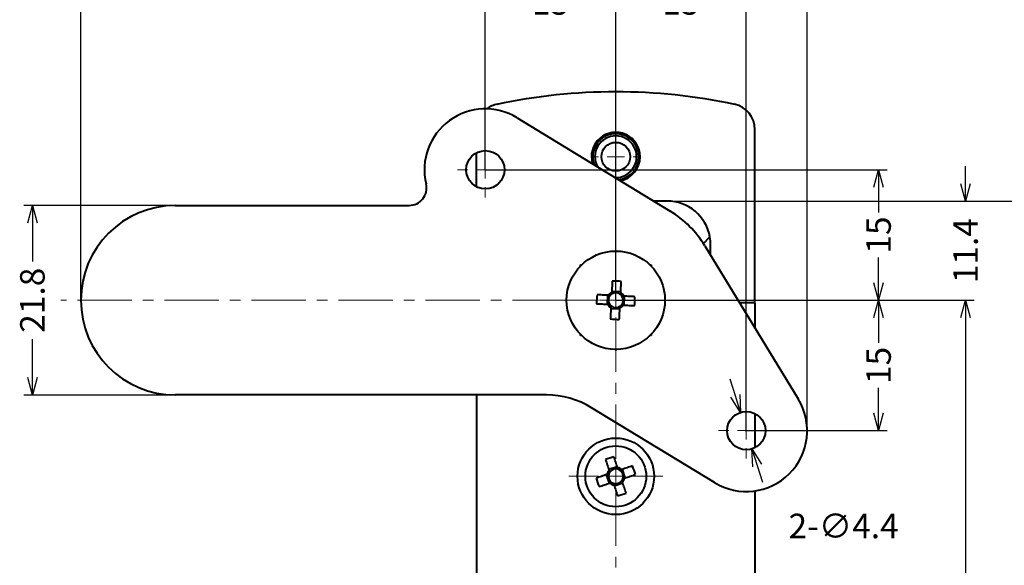
# Model space of a CAD drawing. Extents: x -20 to 440, y -20 to 317.
# Drawn here: x 205 to 318, y 147 to 210 of the extents above; entities that cross this region are included whole.
import ezdxf

# ---------------------------------------------------------------- set-up
doc = ezdxf.new("R2010")
doc.units = 0
doc.header["$LTSCALE"] = 5
doc.header["$MEASUREMENT"] = 0
doc.linetypes.add('CENTER', pattern=[2, 1.25, -0.25, 0.25, -0.25])
doc.layers.get('0').update_dxf_attribs({"linetype": 'CONTINUOUS'})
doc.layers.get('DEFPOINTS').update_dxf_attribs({"color": 252, "linetype": 'CONTINUOUS'})
doc.layers.add('CENTER', color=6, linetype='CENTER', lineweight=5)
doc.layers.add('HONTAI', color=7, linetype='CONTINUOUS', lineweight=40)
doc.layers.add('SUNPOU', color=1, linetype='CONTINUOUS')
doc.styles.get("Standard").update_dxf_attribs({"font": 'txt', "bigfont": 'extfont.shx'})
doc.dimstyles.new('SLDDIMSTYLE0', dxfattribs={"dimtxt": 2.822222, "dimasz": 2, "dimexe": 1, "dimexo": 0.0625, "dimgap": 0.705556, "dimtad": 2, "dimzin": 12, "dimdsep": 46, "dimtxsty": 'STANDARD', "dimblk1": 'OPEN30', "dimblk2": 'OPEN30', "dimsah": 1, "dimcen": 0.09, "dimclrd": 1, "dimclre": 1, "dimclrt": 4, "dimadec": 0, "dimazin": 0, "dimtfac": 1, "dimtofl": 0, "dimtmove": 2, "dimatfit": 3, "dimldrblk": 'OPEN30', "dimfxl": 1, "dimtolj": 1, "dimtzin": 1, "dimarcsym": 0})
doc.dimstyles.new('SLDDIMSTYLE1', dxfattribs={"dimtxt": 2.822222, "dimasz": 2, "dimexe": 1, "dimexo": 0.0625, "dimgap": 0.705556, "dimtad": 0, "dimtih": 1, "dimtoh": 1, "dimzin": 12, "dimdsep": 46, "dimtxsty": 'STANDARD', "dimblk1": 'OPEN30', "dimblk2": 'OPEN30', "dimsah": 1, "dimcen": 0.09, "dimclrd": 1, "dimclre": 1, "dimclrt": 4, "dimadec": 0, "dimazin": 0, "dimtfac": 1, "dimtofl": 0, "dimtmove": 2, "dimatfit": 3, "dimldrblk": 'OPEN30', "dimfxl": 1, "dimtolj": 1, "dimtzin": 1, "dimarcsym": 0})

# ---------------------------------------------------------------- blocks, each defined once
blk = doc.blocks.new('_OPEN30')
at = {"color": 0, "linetype": 'ByBlock'}
for p, q in [((-1, 0.267949), (0, 0)), ((0, 0), (-1, -0.267949)), ((0, 0), (-1, 0))]:
    blk.add_line(p, q, dxfattribs=at)
blk = doc.blocks.new('*D37')
at = {"layer": 'DEFPOINTS', "color": 0}
for p in [(279.58, 189.32), (280.21, 177.92), (313.89, 177.92)]:
    blk.add_point(p, dxfattribs=at)
at = {"layer": 'SUNPOU', "color": 1, "lineweight": -2}
for p, q in [((313.89, 191.32), (313.89, 193.32)), ((279.64, 189.32), (314.89, 189.32)), ((280.27, 177.92), (314.89, 177.92)), ((313.89, 175.92), (313.89, 173.92))]:
    blk.add_line(p, q, dxfattribs=at)
at = {"layer": 'SUNPOU', "color": 1, "lineweight": -2, "xscale": 2, "yscale": 2, "zscale": 2}
for p, rotation in [((313.89, 189.32), 270), ((313.89, 177.92), 90)]:
    blk.add_blockref('_OPEN30', p, dxfattribs=dict(at, rotation=rotation))
at = {"layer": 'SUNPOU', "color": 4, "insert": (312.48, 183.62), "char_height": 2.822, "attachment_point": 2, "rotation": 90}
blk.add_mtext('\\A1;11.4', dxfattribs=at)
blk = doc.blocks.new('*D38')
at = {"layer": 'DEFPOINTS', "color": 0}
for p in [(279.58, 189.32), (279.58, 94.52), (323.89, 94.52)]:
    blk.add_point(p, dxfattribs=at)
at = {"layer": 'SUNPOU', "color": 1, "lineweight": -2}
for p, q in [((279.64, 189.32), (324.89, 189.32)), ((323.89, 187.32), (323.89, 146.86)), ((323.89, 96.52), (323.89, 136.98)), ((279.64, 94.52), (324.89, 94.52))]:
    blk.add_line(p, q, dxfattribs=at)
at = {"layer": 'SUNPOU', "color": 1, "lineweight": -2, "xscale": 2, "yscale": 2, "zscale": 2}
for p, rotation in [((323.89, 189.32), 90), ((323.89, 94.52), 270)]:
    blk.add_blockref('_OPEN30', p, dxfattribs=dict(at, rotation=rotation))
at = {"layer": 'SUNPOU', "color": 4, "insert": (322.48, 141.92), "char_height": 2.822, "attachment_point": 2, "rotation": 90}
blk.add_mtext('\\A1;94.8', dxfattribs=at)
blk = doc.blocks.new('*D39')
at = {"layer": 'DEFPOINTS', "color": 0}
for p in [(280.21, 177.92), (279.58, 94.52), (313.89, 94.52)]:
    blk.add_point(p, dxfattribs=at)
at = {"layer": 'SUNPOU', "color": 1, "lineweight": -2}
for p, q in [((280.27, 177.92), (314.89, 177.92)), ((313.89, 175.92), (313.89, 141.16)), ((313.89, 96.52), (313.89, 131.28)), ((279.64, 94.52), (314.89, 94.52))]:
    blk.add_line(p, q, dxfattribs=at)
at = {"layer": 'SUNPOU', "color": 1, "lineweight": -2, "xscale": 2, "yscale": 2, "zscale": 2}
for p, rotation in [((313.89, 177.92), 90), ((313.89, 94.52), 270)]:
    blk.add_blockref('_OPEN30', p, dxfattribs=dict(at, rotation=rotation))
at = {"layer": 'SUNPOU', "color": 4, "insert": (312.48, 136.22), "char_height": 2.822, "attachment_point": 2, "rotation": 90}
blk.add_mtext('\\A1;83.4', dxfattribs=at)
blk = doc.blocks.new('*D41')
at = {"layer": 'DEFPOINTS', "color": 0}
for p in [(273.68, 222.17), (212.18, 177.92), (273.68, 177.92)]:
    blk.add_point(p, dxfattribs=at)
at = {"layer": 'SUNPOU', "color": 1, "lineweight": -2}
for p, q in [((212.18, 177.98), (212.18, 223.17)), ((273.68, 177.98), (273.68, 223.17)), ((214.18, 222.17), (238.46, 222.17)), ((271.68, 222.17), (247.4, 222.17))]:
    blk.add_line(p, q, dxfattribs=at)
at = {"layer": 'SUNPOU', "color": 1, "lineweight": -2, "xscale": 2, "yscale": 2, "zscale": 2, "rotation": 180}
blk.add_blockref('_OPEN30', (212.18, 222.17), dxfattribs=at)
at = {"layer": 'SUNPOU', "color": 1, "lineweight": -2, "xscale": 2, "yscale": 2, "zscale": 2}
blk.add_blockref('_OPEN30', (273.68, 222.17), dxfattribs=at)
at = {"layer": 'SUNPOU', "color": 4, "insert": (242.93, 223.58), "char_height": 2.822, "attachment_point": 2}
blk.add_mtext('\\A1;61.5', dxfattribs=at)
blk = doc.blocks.new('*D42')
at = {"layer": 'DEFPOINTS', "color": 0}
for p in [(295.68, 222.17), (273.68, 177.92), (295.68, 162.92)]:
    blk.add_point(p, dxfattribs=at)
at = {"layer": 'SUNPOU', "color": 1, "lineweight": -2}
for p, q in [((273.68, 177.98), (273.68, 223.17)), ((295.68, 162.98), (295.68, 223.17)), ((275.68, 222.17), (281.63, 222.17)), ((293.68, 222.17), (287.74, 222.17))]:
    blk.add_line(p, q, dxfattribs=at)
at = {"layer": 'SUNPOU', "color": 1, "lineweight": -2, "xscale": 2, "yscale": 2, "zscale": 2, "rotation": 180}
blk.add_blockref('_OPEN30', (273.68, 222.17), dxfattribs=at)
at = {"layer": 'SUNPOU', "color": 1, "lineweight": -2, "xscale": 2, "yscale": 2, "zscale": 2}
blk.add_blockref('_OPEN30', (295.68, 222.17), dxfattribs=at)
at = {"layer": 'SUNPOU', "color": 4, "insert": (284.68, 223.58), "char_height": 2.822, "attachment_point": 2}
blk.add_mtext('\\A1;22', dxfattribs=at)
blk = doc.blocks.new('*D43')
at = {"layer": 'DEFPOINTS', "color": 0}
for p in [(273.68, 212.17), (258.68, 192.92), (273.68, 177.92)]:
    blk.add_point(p, dxfattribs=at)
at = {"layer": 'SUNPOU', "color": 1, "lineweight": -2}
for p, q in [((258.68, 192.98), (258.68, 213.17)), ((273.68, 177.98), (273.68, 213.17)), ((260.68, 212.17), (263.6, 212.17)), ((271.68, 212.17), (268.77, 212.17))]:
    blk.add_line(p, q, dxfattribs=at)
at = {"layer": 'SUNPOU', "color": 1, "lineweight": -2, "xscale": 2, "yscale": 2, "zscale": 2, "rotation": 180}
blk.add_blockref('_OPEN30', (258.68, 212.17), dxfattribs=at)
at = {"layer": 'SUNPOU', "color": 1, "lineweight": -2, "xscale": 2, "yscale": 2, "zscale": 2}
blk.add_blockref('_OPEN30', (273.68, 212.17), dxfattribs=at)
at = {"layer": 'SUNPOU', "color": 4, "insert": (266.18, 213.58), "char_height": 2.822, "attachment_point": 2}
blk.add_mtext('\\A1;15', dxfattribs=at)
blk = doc.blocks.new('*D44')
at = {"layer": 'DEFPOINTS', "color": 0}
for p in [(288.68, 212.17), (273.68, 177.92), (288.68, 162.92)]:
    blk.add_point(p, dxfattribs=at)
at = {"layer": 'SUNPOU', "color": 1, "lineweight": -2}
for p, q in [((273.68, 177.98), (273.68, 213.17)), ((288.68, 162.98), (288.68, 213.17)), ((275.68, 212.17), (278.6, 212.17)), ((286.68, 212.17), (283.77, 212.17))]:
    blk.add_line(p, q, dxfattribs=at)
at = {"layer": 'SUNPOU', "color": 1, "lineweight": -2, "xscale": 2, "yscale": 2, "zscale": 2, "rotation": 180}
blk.add_blockref('_OPEN30', (273.68, 212.17), dxfattribs=at)
at = {"layer": 'SUNPOU', "color": 1, "lineweight": -2, "xscale": 2, "yscale": 2, "zscale": 2}
blk.add_blockref('_OPEN30', (288.68, 212.17), dxfattribs=at)
at = {"layer": 'SUNPOU', "color": 4, "insert": (281.18, 213.58), "char_height": 2.822, "attachment_point": 2}
blk.add_mtext('\\A1;15', dxfattribs=at)
blk = doc.blocks.new('*D45')
at = {"layer": 'DEFPOINTS', "color": 0}
for p in [(258.68, 192.92), (273.68, 177.92), (303.89, 177.92)]:
    blk.add_point(p, dxfattribs=at)
at = {"layer": 'SUNPOU', "color": 1, "lineweight": -2}
for p, q in [((258.74, 192.92), (304.89, 192.92)), ((303.89, 190.92), (303.89, 188.01)), ((303.89, 179.92), (303.89, 182.83)), ((273.74, 177.92), (304.89, 177.92))]:
    blk.add_line(p, q, dxfattribs=at)
at = {"layer": 'SUNPOU', "color": 1, "lineweight": -2, "xscale": 2, "yscale": 2, "zscale": 2}
for p, rotation in [((303.89, 192.92), 90), ((303.89, 177.92), 270)]:
    blk.add_blockref('_OPEN30', p, dxfattribs=dict(at, rotation=rotation))
at = {"layer": 'SUNPOU', "color": 4, "insert": (302.48, 185.42), "char_height": 2.822, "attachment_point": 2, "rotation": 90}
blk.add_mtext('\\A1;15', dxfattribs=at)
blk = doc.blocks.new('*D46')
at = {"layer": 'DEFPOINTS', "color": 0}
for p in [(273.68, 177.92), (288.68, 162.92), (303.89, 162.92)]:
    blk.add_point(p, dxfattribs=at)
at = {"layer": 'SUNPOU', "color": 1, "lineweight": -2}
for p, q in [((273.74, 177.92), (304.89, 177.92)), ((303.89, 175.92), (303.89, 173.01)), ((303.89, 164.92), (303.89, 167.83)), ((288.74, 162.92), (304.89, 162.92))]:
    blk.add_line(p, q, dxfattribs=at)
at = {"layer": 'SUNPOU', "color": 1, "lineweight": -2, "xscale": 2, "yscale": 2, "zscale": 2}
for p, rotation in [((303.89, 177.92), 90), ((303.89, 162.92), 270)]:
    blk.add_blockref('_OPEN30', p, dxfattribs=dict(at, rotation=rotation))
at = {"layer": 'SUNPOU', "color": 4, "insert": (302.48, 170.42), "char_height": 2.822, "attachment_point": 2, "rotation": 90}
blk.add_mtext('\\A1;15', dxfattribs=at)
blk = doc.blocks.new('*D47')
at = {"layer": 'DEFPOINTS', "color": 0}
for p in [(288.03, 165.02), (289.34, 160.82)]:
    blk.add_point(p, dxfattribs=at)
at = {"layer": 'SUNPOU', "color": 1, "lineweight": -2}
for p, q in [((287.43, 166.93), (286.83, 168.84)), ((288.68, 162.83), (288.68, 163.01)), ((288.59, 162.92), (288.77, 162.92)), ((289.94, 158.91), (290.53, 157))]:
    blk.add_line(p, q, dxfattribs=at)
at = {"layer": 'SUNPOU', "color": 1, "lineweight": -2, "xscale": 2, "yscale": 2, "zscale": 2}
for p, rotation in [((288.03, 165.02), 287.367417550466), ((289.34, 160.82), 107.367417550466)]:
    blk.add_blockref('_OPEN30', p, dxfattribs=dict(at, rotation=rotation))
at = {"layer": 'SUNPOU', "color": 4, "insert": (293.54, 153.37), "char_height": 2.822, "attachment_point": 1}
blk.add_mtext('\\A1;2-∅4.4', dxfattribs=at)
blk = doc.blocks.new('*D48')
at = {"layer": 'DEFPOINTS', "color": 0}
for p in [(223.08, 188.82), (206.61, 167.02), (223.08, 167.02)]:
    blk.add_point(p, dxfattribs=at)
at = {"layer": 'SUNPOU', "color": 1, "lineweight": -2}
for p, q in [((223.02, 188.82), (205.61, 188.82)), ((206.61, 186.82), (206.61, 182.39)), ((206.61, 169.02), (206.61, 173.45)), ((223.02, 167.02), (205.61, 167.02))]:
    blk.add_line(p, q, dxfattribs=at)
at = {"layer": 'SUNPOU', "color": 1, "lineweight": -2, "xscale": 2, "yscale": 2, "zscale": 2}
for p, rotation in [((206.61, 188.82), 90), ((206.61, 167.02), 270)]:
    blk.add_blockref('_OPEN30', p, dxfattribs=dict(at, rotation=rotation))
at = {"layer": 'SUNPOU', "color": 4, "insert": (205.2, 177.92), "char_height": 2.822, "attachment_point": 2, "rotation": 90}
blk.add_mtext('\\A1;21.8', dxfattribs=at)
blk = doc.blocks.new('SW_CENTERMARKSYMBOL_4')
at = {"layer": 'CENTER'}
for p, q in [((0, 2), (0, 26.2)), ((-2, 0), (-6.52, 0)), ((0, 0), (-1, 0)), ((0, 0), (0, 1)), ((0, 0), (0, -1)), ((0, 0), (1, 0)), ((2, 0), (6.52, 0)), ((0, -2), (0, -101.99))]:
    blk.add_line(p, q, dxfattribs=at)
blk = doc.blocks.new('SW_CENTERMARKSYMBOL_5')
at = {"layer": 'CENTER', "color": 0}
for p, q in [((0, 2), (0, 2.65)), ((-2, 0), (-2.65, 0)), ((0, 0), (-1, 0)), ((0, 0), (0, 1)), ((0, 0), (0, -1)), ((0, 0), (1, 0)), ((2, 0), (2.65, 0)), ((0, -2), (0, -2.65))]:
    blk.add_line(p, q, dxfattribs=at)
blk = doc.blocks.new('SW_CENTERMARKSYMBOL_6')
at = {"layer": 'CENTER', "color": 0}
for p, q in [((0, 2), (0, 3.2)), ((-2, 0), (-3.2, 0)), ((0, 0), (-1, 0)), ((0, 0), (0, 1)), ((0, 0), (0, -1)), ((0, 0), (1, 0)), ((2, 0), (3.2, 0)), ((0, -2), (0, -3.2))]:
    blk.add_line(p, q, dxfattribs=at)
blk = doc.blocks.new('SW_CENTERMARKSYMBOL_7')
at = {"layer": 'CENTER', "color": 0}
for p, q in [((0, 2), (0, 5.4)), ((-2, 0), (-5.4, 0)), ((0, 0), (-1, 0)), ((0, 0), (0, 1)), ((0, 0), (0, -1)), ((0, 0), (1, 0)), ((2, 0), (5.4, 0)), ((0, -2), (0, -5.4))]:
    blk.add_line(p, q, dxfattribs=at)
blk = doc.blocks.new('SW_CENTERMARKSYMBOL_8')
at = {"layer": 'CENTER', "color": 0}
for p, q in [((0, 2), (0, 3.2)), ((-2, 0), (-3.2, 0)), ((0, 0), (-1, 0)), ((0, 0), (0, 1)), ((0, 0), (0, -1)), ((0, 0), (1, 0)), ((2, 0), (3.2, 0)), ((0, -2), (0, -3.2))]:
    blk.add_line(p, q, dxfattribs=at)

msp = doc.modelspace()

# ---------------------------------------------------------------- linework, layer by layer
at = {"layer": 'CENTER'}
msp.add_line((278.049, 177.922), (209.874, 177.922), dxfattribs=at)
at = {"layer": 'HONTAI'}
for p, q in [((262.326, 198.899), (279.929, 188.168)), ((289.682, 177.748), (289.682, 197.543)), ((257.682, 190.973), (257.682, 194.841)), ((279.582, 189.322), (278.036, 189.322)), ((223.082, 188.822), (249.931, 188.822)), ((283.749, 184.453), (284.503, 185.207)), ((273.604, 183.571), (273.682, 183.649)), ((273.682, 183.649), (273.761, 183.571)), ((283.929, 184.168), (294.659, 166.565)), ((284.582, 183.095), (284.582, 184.322)), ((269.632, 181.972), (269.743, 181.972)), ((269.632, 181.861), (269.632, 181.972)), ((277.622, 181.972), (277.732, 181.972)), ((277.732, 181.972), (277.732, 181.861)), ((274.248, 178.877), (273.219, 178.931)), ((267.955, 177.922), (268.033, 178)), ((268.033, 177.844), (267.955, 177.922)), ((272.727, 178.487), (272.673, 177.459)), ((274.638, 177.356), (274.692, 178.385)), ((279.332, 178), (279.41, 177.922)), ((279.41, 177.922), (279.332, 177.844)), ((273.117, 176.966), (274.145, 176.912)), ((287.889, 177.672), (289.682, 177.672)), ((289.682, 177.672), (289.682, 174.729)), ((269.632, 173.872), (269.632, 173.982)), ((269.743, 173.872), (269.632, 173.872)), ((277.732, 173.872), (277.622, 173.872)), ((277.732, 173.982), (277.732, 173.872)), ((273.682, 172.194), (273.604, 172.272)), ((273.761, 172.272), (273.682, 172.194)), ((265.701, 167.022), (223.082, 167.022)), ((257.682, 167.022), (257.682, 128.172)), ((285.039, 156.945), (270.906, 165.56)), ((289.682, 164.881), (289.682, 160.962)), ((273.859, 158.768), (272.882, 158.442)), ((272.586, 157.848), (272.913, 156.871)), ((274.779, 157.495), (274.452, 158.472)), ((273.506, 156.575), (274.483, 156.902)), ((289.682, 155.993), (289.682, 128.172))]:
    msp.add_line(p, q, dxfattribs=at)
at = {"layer": 'HONTAI', "flags": 128}
for points in [[(273.282, 180.129), (273.274, 179.972), (273.266, 179.813), (273.257, 179.654), (273.249, 179.494), (273.241, 179.334), (273.232, 179.172), (273.224, 179.01), (273.215, 178.848)], [(274.244, 178.794), (274.252, 178.957), (274.261, 179.119), (274.269, 179.28), (274.278, 179.44), (274.286, 179.6), (274.294, 179.76), (274.302, 179.918), (274.311, 180.075)], [(272.81, 178.483), (272.647, 178.491), (272.486, 178.5), (272.324, 178.508), (272.164, 178.517), (272.004, 178.525), (271.845, 178.533), (271.686, 178.542), (271.529, 178.55)], [(275.89, 178.322), (275.732, 178.33), (275.574, 178.339), (275.415, 178.347), (275.255, 178.355), (275.094, 178.364), (274.933, 178.372), (274.771, 178.38), (274.609, 178.389)], [(271.475, 177.521), (271.633, 177.513), (271.791, 177.505), (271.95, 177.496), (272.11, 177.488), (272.271, 177.48), (272.432, 177.471), (272.594, 177.463), (272.756, 177.454)], [(273.121, 177.049), (273.113, 176.887), (273.104, 176.725), (273.096, 176.563), (273.087, 176.403), (273.079, 176.243), (273.071, 176.084), (273.062, 175.925), (273.054, 175.768)], [(274.083, 175.714), (274.091, 175.872), (274.099, 176.03), (274.108, 176.189), (274.116, 176.349), (274.124, 176.51), (274.133, 176.671), (274.141, 176.833), (274.15, 176.995)], [(274.555, 177.36), (274.718, 177.352), (274.879, 177.343), (275.041, 177.335), (275.201, 177.327), (275.361, 177.318), (275.52, 177.31), (275.679, 177.302), (275.836, 177.293)], [(273.885, 158.69), (273.833, 158.846), (273.781, 159.002), (273.729, 159.157), (273.677, 159.312), (273.625, 159.467), (273.574, 159.621), (273.523, 159.774), (273.472, 159.927)], [(272.495, 159.6), (272.546, 159.448), (272.597, 159.294), (272.649, 159.14), (272.7, 158.986), (272.752, 158.831), (272.804, 158.676), (272.856, 158.52), (272.908, 158.364)], [(275.611, 158.859), (275.458, 158.808), (275.305, 158.757), (275.151, 158.705), (274.997, 158.654), (274.842, 158.602), (274.686, 158.55), (274.531, 158.498), (274.374, 158.446)], [(272.664, 157.874), (272.508, 157.822), (272.352, 157.77), (272.197, 157.718), (272.042, 157.666), (271.887, 157.615), (271.733, 157.563), (271.58, 157.512), (271.427, 157.461)], [(274.701, 157.469), (274.857, 157.521), (275.013, 157.573), (275.168, 157.625), (275.323, 157.677), (275.478, 157.729), (275.632, 157.78), (275.785, 157.831), (275.938, 157.882)], [(271.754, 156.484), (271.906, 156.535), (272.06, 156.586), (272.214, 156.638), (272.368, 156.689), (272.523, 156.741), (272.679, 156.793), (272.834, 156.845), (272.991, 156.897)], [(273.48, 156.653), (273.532, 156.497), (273.584, 156.341), (273.636, 156.186), (273.688, 156.031), (273.739, 155.876), (273.791, 155.722), (273.842, 155.569), (273.893, 155.417)], [(274.87, 155.743), (274.819, 155.896), (274.768, 156.049), (274.716, 156.203), (274.665, 156.357), (274.613, 156.512), (274.561, 156.668), (274.509, 156.824), (274.457, 156.98)]]:
    msp.add_lwpolyline(points, dxfattribs=at)
at = {"layer": 'HONTAI'}
for centre, radius in [((273.682, 194.422), 1.65), ((258.682, 192.922), 2.2), ((273.682, 177.922), 5.65), ((288.682, 162.922), 2.2), ((273.682, 157.672), 4.4), ((273.682, 157.672), 3.5)]:
    msp.add_circle(centre, radius, dxfattribs=at)
for centre, radius, start, end in [((260.682, 197.543), 3, 102.10364, 127.62145), ((286.682, 197.543), 3, 0, 77.89636), ((258.682, 192.922), 7, 58.63302, 193.4934), ((273.682, 194.422), 2.8, 0, 196.87011), ((273.682, 194.422), 2.65, 0, 200.64398), ((273.682, 194.422), 2.4, 90, 209.11784), ((273.682, 194.422), 2.4, 268.1482, 90), ((273.682, 194.422), 2.65, 276.62206, 0), ((273.682, 194.422), 2.8, 280.39593, 0), ((249.931, 190.822), 2, 270, 13.4934), ((279.582, 184.322), 5, 10.2002, 90), ((223.082, 177.922), 10.9, 90, 270), ((273.682, 177.922), 12, 31.36698, 58.63302), ((279.582, 184.322), 5, 0, 10.2002), ((272.911, 163.151), 16.982, 85.27198, 88.74765), ((288.449, 177.15), 16.978, 175.27173, 178.74825), ((273.682, 177.922), 1.038, 116.76522, 147.25476), ((273.682, 177.922), 0.851, 139.76889, 214.25109), ((273.682, 177.922), 0.851, 124.25109, 139.76889), ((273.682, 177.922), 0.851, 49.76889, 124.25109), ((273.682, 177.922), 0.851, 34.25109, 49.76889), ((273.682, 177.922), 1.038, 26.76522, 57.25476), ((273.682, 177.922), 0.851, 319.76889, 34.25109), ((258.916, 178.693), 16.978, 355.27177, 358.74824), ((273.682, 177.922), 1.038, 206.76522, 237.25476), ((273.682, 177.922), 0.851, 214.25109, 229.76889), ((273.682, 177.922), 0.851, 229.76889, 304.25109), ((273.682, 177.922), 1.038, 296.76522, 327.25476), ((273.682, 177.922), 0.851, 304.25109, 319.76889), ((274.454, 192.691), 16.981, 265.27205, 268.748), ((265.701, 157.022), 10, 58.63302, 90), ((288.682, 162.922), 7, 238.63302, 31.36698), ((279.224, 141.092), 19.694, 106.98138, 109.97836), ((273.682, 157.672), 0.851, 71.23871, 145.72092), ((273.682, 157.672), 1.038, 48.21269, 78.74694), ((257.103, 152.131), 19.694, 16.98133, 19.9783), ((290.262, 163.213), 19.693, 196.98131, 199.97832), ((273.682, 157.672), 1.038, 138.21269, 168.74694), ((273.682, 157.672), 0.851, 161.23871, 235.72092), ((273.682, 157.672), 0.851, 145.72092, 161.23871), ((273.682, 157.672), 0.851, 55.72092, 71.23871), ((273.682, 157.672), 0.851, 341.23871, 55.72092), ((273.682, 157.672), 0.851, 325.72092, 341.23871), ((273.682, 157.672), 1.038, 318.21269, 348.74694), ((273.682, 157.672), 1.038, 228.21269, 258.74694), ((273.682, 157.672), 0.851, 235.72092, 251.23871), ((273.682, 157.672), 0.851, 251.23871, 325.72092), ((268.141, 174.252), 19.694, 286.98137, 289.97828)]:
    msp.add_arc(centre, radius, start, end, dxfattribs=at)
msp.add_open_spline([(260.053, 200.477), (264.545, 201.44), (273.682, 202.403), (282.82, 201.44), (287.312, 200.477)], degree=3, dxfattribs=at)
for points, knots in [([(273.033, 178.471), (273.019, 178.472), (272.951, 178.476), (272.877, 178.479), (272.818, 178.482), (272.81, 178.483)], [0, 0, 0, 0, 0.1747029, 0.8836914, 1, 1, 1, 1]), ([(273.215, 178.848), (273.215, 178.84), (273.212, 178.781), (273.208, 178.707), (273.204, 178.639), (273.204, 178.625)], [0, 0, 0, 0, 0.1163086, 0.8252971, 1, 1, 1, 1]), ([(274.232, 178.571), (274.233, 178.585), (274.236, 178.653), (274.24, 178.727), (274.243, 178.786), (274.244, 178.794)], [0, 0, 0, 0, 0.1747029, 0.8836914, 1, 1, 1, 1]), ([(274.609, 178.389), (274.601, 178.389), (274.541, 178.392), (274.468, 178.396), (274.399, 178.4), (274.386, 178.401)], [0, 0, 0, 0, 0.1163086, 0.8252971, 1, 1, 1, 1]), ([(272.756, 177.454), (272.764, 177.454), (272.824, 177.451), (272.897, 177.447), (272.966, 177.443), (272.979, 177.443)], [0, 0, 0, 0, 0.1163086, 0.8252971, 1, 1, 1, 1]), ([(273.133, 177.272), (273.132, 177.258), (273.129, 177.19), (273.125, 177.116), (273.122, 177.057), (273.121, 177.049)], [0, 0, 0, 0, 0.1747029, 0.8836914, 1, 1, 1, 1]), ([(274.15, 176.995), (274.15, 177.003), (274.153, 177.063), (274.157, 177.136), (274.161, 177.205), (274.161, 177.218)], [0, 0, 0, 0, 0.1163085, 0.8252971, 1, 1, 1, 1]), ([(274.332, 177.372), (274.346, 177.371), (274.414, 177.368), (274.488, 177.364), (274.547, 177.361), (274.555, 177.36)], [0, 0, 0, 0, 0.1747029, 0.8836914, 1, 1, 1, 1]), ([(273.956, 158.477), (273.952, 158.49), (273.93, 158.556), (273.907, 158.626), (273.888, 158.682), (273.885, 158.69)], [0, 0, 0, 0, 0.1754534, 0.8819716, 1, 1, 1, 1]), ([(272.877, 157.945), (272.864, 157.941), (272.799, 157.919), (272.729, 157.896), (272.672, 157.877), (272.664, 157.874)], [0, 0, 0, 0, 0.1754535, 0.8819716, 1, 1, 1, 1]), ([(272.908, 158.364), (272.911, 158.355), (272.93, 158.299), (272.953, 158.229), (272.975, 158.164), (272.979, 158.151)], [0, 0, 0, 0, 0.1180284, 0.8245465, 1, 1, 1, 1]), ([(274.374, 158.446), (274.366, 158.443), (274.31, 158.424), (274.24, 158.401), (274.175, 158.379), (274.162, 158.375)], [0, 0, 0, 0, 0.1180284, 0.8245465, 1, 1, 1, 1]), ([(274.488, 157.398), (274.501, 157.402), (274.566, 157.424), (274.636, 157.447), (274.693, 157.466), (274.701, 157.469)], [0, 0, 0, 0, 0.1754535, 0.8819716, 1, 1, 1, 1]), ([(272.991, 156.897), (272.999, 156.9), (273.055, 156.919), (273.125, 156.942), (273.19, 156.964), (273.203, 156.968)], [0, 0, 0, 0, 0.1180284, 0.8245465, 1, 1, 1, 1]), ([(273.409, 156.866), (273.413, 156.853), (273.435, 156.788), (273.458, 156.718), (273.477, 156.661), (273.48, 156.653)], [0, 0, 0, 0, 0.1754535, 0.8819716, 1, 1, 1, 1]), ([(274.457, 156.98), (274.454, 156.988), (274.435, 157.044), (274.412, 157.114), (274.39, 157.179), (274.386, 157.192)], [0, 0, 0, 0, 0.1180284, 0.8245465, 1, 1, 1, 1])]:
    msp.add_open_spline(points, degree=3, knots=knots, dxfattribs=at)

# ---------------------------------------------------------------- block references
at = {"layer": 'CENTER'}
for name, p in [('SW_CENTERMARKSYMBOL_4', (273.682, 177.922)), ('SW_CENTERMARKSYMBOL_5', (273.682, 194.422)), ('SW_CENTERMARKSYMBOL_6', (258.682, 192.922)), ('SW_CENTERMARKSYMBOL_8', (288.682, 162.922)), ('SW_CENTERMARKSYMBOL_7', (273.682, 157.672))]:
    msp.add_blockref(name, p, dxfattribs=at)

# ---------------------------------------------------------------- dimensions: what is measured, and where the dimension line sits
at = {"layer": 'SUNPOU'}
for base, p1, p2, picture, middle in [((273.682, 222.169), (212.182, 177.922), (273.682, 177.922), '*D41', (242.932, 222.169)), ((295.682, 222.169), (273.682, 177.922), (295.682, 162.922), '*D42', (284.682, 222.169)), ((273.682, 212.169), (258.682, 192.922), (273.682, 177.922), '*D43', (266.182, 212.169)), ((288.682, 212.172), (273.682, 177.922), (288.682, 162.922), '*D44', (281.182, 212.172))]:
    dim = msp.add_linear_dim(base=base, p1=p1, p2=p2, dimstyle='SLDDIMSTYLE0', dxfattribs=at)
    dim.commit()
    dim.dimension.update_dxf_attribs({"geometry": picture, "text_midpoint": middle, "dimtype": 160})
for base, p1, p2, picture, middle in [((303.888, 177.922), (258.682, 192.922), (273.682, 177.922), '*D45', (303.888, 185.422)), ((313.888, 177.922), (279.582, 189.322), (280.205, 177.922), '*D37', (313.888, 183.622)), ((323.888, 94.522), (279.582, 189.322), (279.582, 94.522), '*D38', (323.888, 141.922)), ((206.612, 167.022), (223.082, 188.822), (223.082, 167.022), '*D48', (206.612, 177.922)), ((303.888, 162.922), (273.682, 177.922), (288.682, 162.922), '*D46', (303.888, 170.422)), ((313.888, 94.522), (280.205, 177.922), (279.582, 94.522), '*D39', (313.888, 136.222))]:
    dim = msp.add_linear_dim(base=base, p1=p1, p2=p2, angle=90, dimstyle='SLDDIMSTYLE0', dxfattribs=at)
    dim.commit()
    dim.dimension.update_dxf_attribs({"geometry": picture, "text_midpoint": middle, "dimtype": 160})
dim = msp.add_diameter_dim_2p(p1=(288.026, 165.021), p2=(289.339, 160.822), text='2-<>', dimstyle='SLDDIMSTYLE1', dxfattribs=at)
dim.commit()
dim.dimension.update_dxf_attribs({"geometry": '*D47', "text_midpoint": (300.592, 151.962), "dimtype": 163})

doc.saveas('drawing.dxf')
